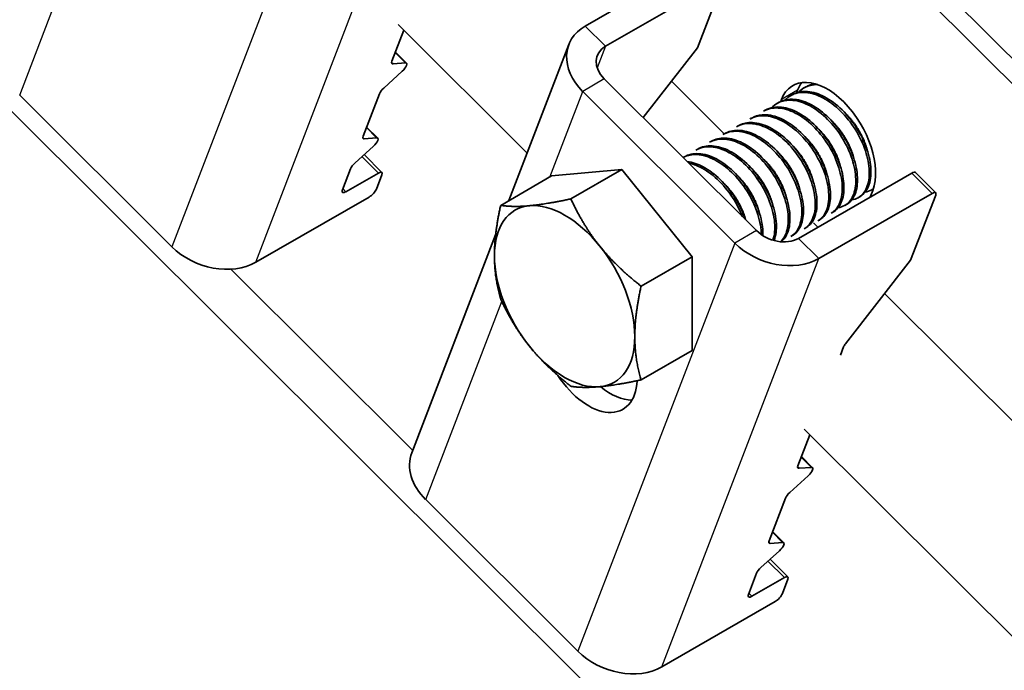
# Model space of a CAD drawing. Units: millimetres. Extents: x 34675 to 40975, y 26124 to 30579.
# Drawn here: x 35899 to 35964, y 27227 to 27270 of the extents above; entities that cross this region are included whole.
import ezdxf

# ---------------------------------------------------------------- set-up
doc = ezdxf.new("R2010")
doc.units = ezdxf.units.MM
doc.layers.add('Visible', color=7, linetype='Continuous', lineweight=35, true_color=0x22346e)
doc.layers.add('Visible Narrow', color=7, linetype='Continuous', lineweight=25, true_color=0x22346e)
doc.layers.add('ВИД', color=253, linetype='Continuous', lineweight=15)

msp = doc.modelspace()

# ---------------------------------------------------------------- linework, layer by layer
at = {"layer": 'Visible', "extrusion": (-0.707107, -0.407196, 0.578093)}
for p, q in [((36016.441, 27215.771), (35754.553, 27476.789)), ((36015.381, 27215.16), (35753.493, 27476.178)), ((35936.515, 27269.69), (35943.939, 27273.965)), ((35945.268, 27272.641), (35937.844, 27268.365)), ((35945.501, 27272.53), (35943.861, 27268.264)), ((35923.858, 27267.387), (35924.638, 27269.415)), ((35931.509, 27258.255), (35935.439, 27268.476)), ((35940.3, 27263.693), (35943.861, 27268.264)), ((35924.815, 27267.26), (35924.088, 27267.984)), ((35924.743, 27267.28), (35923.93, 27267.216)), ((35923.321, 27265.631), (35924.534, 27266.735)), ((35937.758, 27266.226), (35947.725, 27256.292)), ((35950.945, 27265.702), (35950.834, 27265.638)), ((35909.454, 27255.237), (35899.487, 27265.171)), ((35921.969, 27262.475), (35923.039, 27265.257)), ((35936.344, 27265.412), (35946.311, 27255.478)), ((35950.061, 27265.193), (35949.95, 27265.129)), ((35950.415, 27265.483), (35950.353, 27265.323)), ((35949.177, 27264.684), (35949.067, 27264.62)), ((35949.354, 27264.872), (35949.307, 27264.751)), ((35947.409, 27263.666), (35947.299, 27263.602)), ((35948.293, 27264.175), (35948.183, 27264.111)), ((35922.926, 27262.348), (35922.199, 27263.072)), ((35946.525, 27263.157), (35946.415, 27263.093)), ((35922.855, 27262.368), (35922.042, 27262.304)), ((35945.642, 27262.648), (35945.531, 27262.584)), ((35921.432, 27260.719), (35922.645, 27261.823)), ((35944.758, 27262.139), (35944.647, 27262.075)), ((35922.035, 27261.267), (35923.202, 27260.104)), ((35942.99, 27261.121), (35942.921, 27261.081)), ((35943.874, 27261.63), (35943.763, 27261.566)), ((35920.616, 27258.954), (35921.15, 27260.345)), ((35920.848, 27258.843), (35922.97, 27260.065)), ((35923.202, 27259.954), (35922.839, 27259.01)), ((35934.313, 27259.87), (35930.976, 27257.948)), ((35934.313, 27259.87), (35938.909, 27260.291)), ((35938.909, 27260.291), (35935.572, 27258.37)), ((35938.909, 27260.291), (35943.505, 27254.577)), ((35950.468, 27255.782), (35957.893, 27260.058)), ((35958.125, 27260.098), (35959.454, 27258.773)), ((35922.365, 27258.492), (35914.94, 27254.217)), ((35951.797, 27254.458), (35959.222, 27258.733)), ((35954.495, 27258.515), (35954.385, 27258.451)), ((35955.172, 27258.491), (35955.334, 27258.912)), ((35955.373, 27259.02), (35955.269, 27258.96)), ((35959.455, 27258.622), (35957.814, 27254.357)), ((35953.611, 27258.006), (35953.501, 27257.942)), ((35952.727, 27257.497), (35952.617, 27257.433)), ((35951.744, 27256.517), (35951.452, 27256.808)), ((35951.843, 27256.988), (35951.733, 27256.924)), ((35925.161, 27241.745), (35930.646, 27256.011)), ((35950.076, 27255.97), (35949.965, 27255.906)), ((35950.96, 27256.479), (35950.849, 27256.415)), ((35943.505, 27254.577), (35940.168, 27252.655)), ((35943.505, 27254.577), (35943.505, 27248.44)), ((35953.55, 27248.881), (35957.814, 27254.357)), ((35943.505, 27248.44), (35940.168, 27246.519)), ((35953.219, 27248.132), (35953.43, 27248.68)), ((35950.437, 27240.897), (35951.216, 27242.925)), ((35951.393, 27240.769), (35950.666, 27241.494)), ((35951.322, 27240.789), (35950.509, 27240.726)), ((35949.899, 27239.141), (35951.112, 27240.245)), ((35936.033, 27228.747), (35926.066, 27238.681)), ((35948.548, 27235.985), (35949.618, 27238.767)), ((35949.505, 27235.857), (35948.778, 27236.582)), ((35949.433, 27235.877), (35948.62, 27235.814)), ((35948.01, 27234.229), (35949.224, 27235.333)), ((35948.613, 27234.777), (35949.78, 27233.614)), ((35947.194, 27232.464), (35947.729, 27233.855)), ((35947.427, 27232.353), (35949.548, 27233.574)), ((35949.781, 27233.464), (35949.418, 27232.52)), ((35948.943, 27232.002), (35941.519, 27227.726))]:
    msp.add_line(p, q, dxfattribs=at)
at = {"layer": 'Visible', "extrusion": (7.73761e-18, 2.01235e-17, -1)}
msp.add_ellipse((35939.172, 27267.041), major_axis=(-3.734, 1.436), ratio=0.738852, start_param=-1.031118, end_param=0.539678, dxfattribs=at)
at = {"layer": 'Visible', "extrusion": (6.69963e-17, 1.74239e-16, -1)}
msp.add_ellipse((35939.172, 27267.041), major_axis=(-1.867, 0.718), ratio=0.738852, start_param=-1.031118, end_param=0.539678, dxfattribs=at)
at = {"layer": 'Visible'}
for centre, major_axis, ratio, start_param, end_param in [((35924.212, 27267.591), (0.353, 0.354), 0.346274, 2.477663, 3.524861), ((35952.344, 27261.892), (-2.246, 3.9), 0.578093, 3.579859, 6.721451), ((35923.393, 27265.46), (0.353, 0.354), 0.346274, 1.430466, 2.477663), ((35953.405, 27262.503), (-2.246, 3.9), 0.578093, 0.237474, 0.438266), ((35922.323, 27262.679), (0.353, 0.354), 0.346274, 2.477663, 3.524861), ((35921.504, 27260.548), (0.353, 0.354), 0.346274, 1.430466, 2.477663), ((35957.772, 27259.743), (0.353, 0.354), 0.346274, 0, 0.906867), ((35920.969, 27259.158), (0.353, 0.354), 0.346274, 2.477663, 4.04846), ((35912.282, 27256.866), (-3.734, 1.436), 0.738852, 1.031118, 2.601914), ((35935.161, 27251.997), (-3.244, 5.633), 0.578093, 3.928925, 4.976122), ((35953.783, 27248.884), (0.353, 0.354), 0.346274, 1.911231, 2.477663), ((35938.147, 27249.309), (-2.246, 3.9), 0.578093, 2.154773, 2.822544), ((35928.894, 27240.309), (-3.734, 1.436), 0.738852, 0, 1.031118), ((35950.79, 27241.1), (0.353, 0.354), 0.346274, 2.477663, 3.524861), ((35949.971, 27238.97), (0.353, 0.354), 0.346274, 1.430466, 2.477663), ((35948.902, 27236.188), (0.353, 0.354), 0.346274, 2.477663, 3.524861), ((35948.082, 27234.058), (0.353, 0.354), 0.346274, 1.430466, 2.477663), ((35947.548, 27232.667), (0.353, 0.354), 0.346274, 2.477663, 4.04846), ((35938.861, 27230.375), (-3.734, 1.436), 0.738852, 1.031118, 2.601914)]:
    msp.add_ellipse(centre, major_axis=major_axis, ratio=ratio, start_param=start_param, end_param=end_param, dxfattribs=at)
at = {"layer": 'Visible', "extrusion": (-1.00166e-16, 9.98334e-17, -1)}
msp.add_ellipse((35924.462, 27266.905), major_axis=(0.353, 0.354), ratio=0.346274, start_param=-0.383268, end_param=1.711127, dxfattribs=at)
at = {"layer": 'Visible', "extrusion": (4.99997e-17, -4.98337e-17, -1)}
msp.add_ellipse((35922.573, 27261.993), major_axis=(0.353, 0.354), ratio=0.346274, start_param=-0.383268, end_param=1.711127, dxfattribs=at)
at = {"layer": 'Visible', "extrusion": (0, 0, -1)}
for centre, start_param, end_param in [((35922.849, 27259.75), -0.906867, 0.663929), ((35951.04, 27240.415), -0.383268, 1.711127), ((35949.427, 27233.26), -0.906867, 0.663929), ((35949.064, 27232.316), 0.663929, 2.234726)]:
    msp.add_ellipse(centre, major_axis=(0.353, 0.354), ratio=0.346274, start_param=start_param, end_param=end_param, dxfattribs=at)
at = {"layer": 'Visible', "extrusion": (-4.99997e-17, 4.98337e-17, -1)}
msp.add_ellipse((35922.486, 27258.807), major_axis=(0.353, 0.354), ratio=0.346274, start_param=0.663929, end_param=2.234726, dxfattribs=at)
at = {"layer": 'Visible', "extrusion": (-2.50498e-16, 2.49667e-16, -1)}
msp.add_ellipse((35959.101, 27258.419), major_axis=(0.353, 0.354), ratio=0.346274, start_param=-0.906867, end_param=0.663929, dxfattribs=at)
at = {"layer": 'Visible', "extrusion": (4.32453e-17, 2.49033e-17, -1)}
for start_param, end_param in [(-0.787332, 0.259866), (4.448656, 5.495853), (2.354261, 3.401458)]:
    msp.add_ellipse((35935.161, 27251.997), major_axis=(-3.244, 5.633), ratio=0.578093, start_param=start_param, end_param=end_param, dxfattribs=at)
at = {"layer": 'Visible', "extrusion": (-1.50193e-16, -8.64906e-17, -1)}
for start_param, end_param in [(0.259866, 1.307063), (3.401458, 4.448656)]:
    msp.add_ellipse((35935.161, 27251.997), major_axis=(-3.244, 5.633), ratio=0.578093, start_param=start_param, end_param=end_param, dxfattribs=at)
at = {"layer": 'Visible', "extrusion": (7.98765e-17, 2.07738e-16, -1)}
msp.add_ellipse((35949.139, 27257.107), major_axis=(-1.867, 0.718), ratio=0.738852, start_param=3.681271, end_param=5.252067, dxfattribs=at)
at = {"layer": 'Visible', "extrusion": (1.13375e-16, 2.94857e-16, -1)}
msp.add_ellipse((35949.139, 27257.107), major_axis=(-3.734, 1.436), ratio=0.738852, start_param=3.681271, end_param=5.252067, dxfattribs=at)
at = {"layer": 'Visible', "extrusion": (-9.20562e-17, 4.59858e-16, -1)}
msp.add_ellipse((35936.732, 27248.494), major_axis=(-2.246, 3.9), ratio=0.578093, start_param=2.408745, end_param=4.609736, dxfattribs=at)
at = {"layer": 'Visible', "extrusion": (3.00498e-16, -2.995e-16, -1)}
msp.add_ellipse((35949.152, 27235.503), major_axis=(0.353, 0.354), ratio=0.346274, start_param=-0.383268, end_param=1.711127, dxfattribs=at)
at = {"layer": 'Visible'}
for points, knots in [([(35950.48, 27265.359), (35950.586, 27265.47), (35950.704, 27265.563), (35951.097, 27265.79), (35951.405, 27265.862), (35951.742, 27265.851)], [-19.094051, -19.094051, -19.094051, -19.094051, -19.0204145, -19.0204145, -18.8698441, -18.8698441, -18.8698441, -18.8698441]), ([(35951.576, 27265.904), (35951.4, 27265.885), (35951.233, 27265.84), (35951.033, 27265.75), (35950.988, 27265.727), (35950.945, 27265.702)], [-40.3467096, -40.3467096, -40.3467096, -40.3467096, -40.2647141, -40.2647141, -40.2401083, -40.2401083, -40.2401083, -40.2401083]), ([(35953.611, 27258.006), (35953.766, 27258.095), (35953.899, 27258.219), (35954.181, 27258.625), (35954.288, 27258.951), (35954.357, 27259.711), (35954.324, 27260.134), (35954.113, 27261.039), (35953.934, 27261.514), (35953.463, 27262.429), (35953.177, 27262.862), (35952.515, 27263.648), (35952.144, 27263.992), (35951.381, 27264.525), (35950.998, 27264.713), (35950.244, 27264.916), (35949.882, 27264.925), (35949.424, 27264.805), (35949.296, 27264.752), (35949.177, 27264.684)], [-36.450169, -36.450169, -36.450169, -36.450169, -36.350416, -36.350416, -36.191923, -36.191923, -36.037806, -36.037806, -35.879441, -35.879441, -35.725264, -35.725264, -35.567027, -35.567027, -35.412779, -35.412779, -35.25467, -35.25467, -35.187766, -35.187766, -35.187766, -35.187766]), ([(35949.597, 27264.85), (35949.706, 27264.965), (35949.829, 27265.061), (35950.251, 27265.299), (35950.59, 27265.366), (35951.317, 27265.307), (35951.696, 27265.188), (35952.473, 27264.776), (35952.866, 27264.481), (35953.585, 27263.771), (35953.907, 27263.367), (35954.464, 27262.477), (35954.692, 27261.998), (35955.005, 27261.065), (35955.091, 27260.619), (35955.123, 27259.783), (35955.064, 27259.407), (35954.81, 27258.808), (35954.622, 27258.587), (35954.251, 27258.375), (35954.108, 27258.327), (35953.955, 27258.304)], [-21.64875, -21.64875, -21.64875, -21.64875, -21.572679, -21.572679, -21.410425, -21.410425, -21.254338, -21.254338, -21.091982, -21.091982, -20.9358, -20.9358, -20.773342, -20.773342, -20.617063, -20.617063, -20.454504, -20.454504, -20.298129, -20.298129, -20.214017, -20.214017, -20.214017, -20.214017]), ([(35954.495, 27258.515), (35954.682, 27258.623), (35954.839, 27258.783), (35955.114, 27259.26), (35955.202, 27259.607), (35955.232, 27260.397), (35955.178, 27260.829), (35954.928, 27261.746), (35954.73, 27262.224), (35954.225, 27263.131), (35953.926, 27263.552), (35953.241, 27264.311), (35952.861, 27264.637), (35952.091, 27265.125), (35951.71, 27265.287), (35950.965, 27265.437), (35950.611, 27265.418), (35950.217, 27265.274), (35950.137, 27265.237), (35950.061, 27265.193)], [-38.976065, -38.976065, -38.976065, -38.976065, -38.854934, -38.854934, -38.695454, -38.695454, -38.541432, -38.541432, -38.382071, -38.382071, -38.228071, -38.228071, -38.06883, -38.06883, -37.914843, -37.914843, -37.755724, -37.755724, -37.712854, -37.712854, -37.712854, -37.712854]), ([(35948.183, 27264.111), (35948.211, 27264.128), (35948.24, 27264.143), (35948.565, 27264.303), (35948.91, 27264.355), (35949.644, 27264.265), (35950.023, 27264.132), (35950.798, 27263.693), (35951.187, 27263.388), (35951.895, 27262.661), (35952.209, 27262.252), (35952.749, 27261.356), (35952.967, 27260.877), (35953.26, 27259.949), (35953.336, 27259.507), (35953.347, 27258.686), (35953.279, 27258.319), (35953.017, 27257.762), (35952.839, 27257.561), (35952.617, 27257.433)], [-26.655454, -26.655454, -26.655454, -26.655454, -26.639425, -26.639425, -26.478838, -26.478838, -26.324206, -26.324206, -26.163511, -26.163511, -26.008798, -26.008798, -25.847996, -25.847996, -25.693199, -25.693199, -25.53229, -25.53229, -25.388548, -25.388548, -25.388548, -25.388548]), ([(35952.727, 27257.497), (35952.843, 27257.563), (35952.947, 27257.65), (35953.229, 27257.977), (35953.358, 27258.279), (35953.474, 27259.001), (35953.463, 27259.413), (35953.298, 27260.303), (35953.143, 27260.773), (35952.71, 27261.696), (35952.44, 27262.142), (35951.804, 27262.958), (35951.444, 27263.32), (35950.69, 27263.902), (35950.304, 27264.118), (35949.539, 27264.38), (35949.168, 27264.42), (35948.637, 27264.333), (35948.457, 27264.269), (35948.293, 27264.175)], [-33.925467, -33.925467, -33.925467, -33.925467, -33.850775, -33.850775, -33.693303, -33.693303, -33.538375, -33.538375, -33.381025, -33.381025, -33.225945, -33.225945, -33.068717, -33.068717, -32.913476, -32.913476, -32.755239, -32.755239, -32.663129, -32.663129, -32.663129, -32.663129]), ([(35948.713, 27264.341), (35948.829, 27264.463), (35948.961, 27264.564), (35949.396, 27264.798), (35949.738, 27264.86), (35950.468, 27264.79), (35950.847, 27264.666), (35951.623, 27264.244), (35952.014, 27263.945), (35952.73, 27263.229), (35953.048, 27262.823), (35953.599, 27261.931), (35953.824, 27261.452), (35954.129, 27260.52), (35954.212, 27260.076), (35954.236, 27259.246), (35954.174, 27258.872), (35953.914, 27258.281), (35953.723, 27258.064), (35953.355, 27257.862), (35953.218, 27257.817), (35953.071, 27257.795)], [-24.193074, -24.193074, -24.193074, -24.193074, -24.112303, -24.112303, -23.950871, -23.950871, -23.795539, -23.795539, -23.634003, -23.634003, -23.478579, -23.478579, -23.316939, -23.316939, -23.161422, -23.161422, -22.999679, -22.999679, -22.844068, -22.844068, -22.76402, -22.76402, -22.76402, -22.76402]), ([(35947.299, 27263.602), (35947.352, 27263.633), (35947.407, 27263.661), (35947.768, 27263.814), (35948.118, 27263.848), (35948.858, 27263.727), (35949.238, 27263.578), (35950.01, 27263.114), (35950.395, 27262.797), (35951.091, 27262.054), (35951.397, 27261.639), (35951.919, 27260.737), (35952.127, 27260.258), (35952.398, 27259.336), (35952.462, 27258.899), (35952.452, 27258.094), (35952.374, 27257.737), (35952.104, 27257.221), (35951.937, 27257.042), (35951.733, 27256.924)], [-29.1847, -29.1847, -29.1847, -29.1847, -29.154629, -29.154629, -28.994934, -28.994934, -28.840837, -28.840837, -28.681027, -28.681027, -28.526879, -28.526879, -28.366954, -28.366954, -28.21275, -28.21275, -28.052712, -28.052712, -27.920723, -27.920723, -27.920723, -27.920723]), ([(35951.844, 27256.988), (35951.921, 27257.033), (35951.993, 27257.086), (35952.272, 27257.346), (35952.422, 27257.627), (35952.579, 27258.315), (35952.59, 27258.71), (35952.469, 27259.584), (35952.333, 27260.056), (35951.936, 27260.984), (35951.683, 27261.433), (35951.072, 27262.277), (35950.718, 27262.66), (35949.972, 27263.282), (35949.591, 27263.52), (35948.822, 27263.834), (35948.442, 27263.902), (35947.843, 27263.853), (35947.613, 27263.783), (35947.409, 27263.666)], [-31.400606, -31.400606, -31.400606, -31.400606, -31.350615, -31.350615, -31.191743, -31.191743, -31.037754, -31.037754, -30.878758, -30.878758, -30.724774, -30.724774, -30.565656, -30.565656, -30.411668, -30.411668, -30.252427, -30.252427, -30.137689, -30.137689, -30.137689, -30.137689]), ([(35946.415, 27263.093), (35946.504, 27263.145), (35946.599, 27263.187), (35947.013, 27263.325), (35947.371, 27263.335), (35948.119, 27263.168), (35948.5, 27262.998), (35949.267, 27262.496), (35949.645, 27262.163), (35950.323, 27261.396), (35950.618, 27260.971), (35951.112, 27260.062), (35951.304, 27259.585), (35951.542, 27258.671), (35951.59, 27258.242), (35951.548, 27257.461), (35951.453, 27257.121), (35951.176, 27256.666), (35951.026, 27256.517), (35950.849, 27256.415)], [-31.710151, -31.710151, -31.710151, -31.710151, -31.659664, -31.659664, -31.500934, -31.500934, -31.346984, -31.346984, -31.188129, -31.188129, -31.034192, -31.034192, -30.875213, -30.875213, -30.721279, -30.721279, -30.562177, -30.562177, -30.447734, -30.447734, -30.447734, -30.447734]), ([(35950.96, 27256.479), (35951.006, 27256.506), (35951.051, 27256.536), (35951.321, 27256.746), (35951.489, 27257.01), (35951.68, 27257.668), (35951.708, 27258.051), (35951.622, 27258.911), (35951.502, 27259.381), (35951.134, 27260.313), (35950.893, 27260.767), (35950.303, 27261.629), (35949.955, 27262.027), (35949.217, 27262.681), (35948.837, 27262.936), (35948.064, 27263.29), (35947.678, 27263.379), (35947.027, 27263.364), (35946.759, 27263.292), (35946.526, 27263.157)], [-28.8741, -28.8741, -28.8741, -28.8741, -28.843976, -28.843976, -28.684146, -28.684146, -28.529963, -28.529963, -28.370019, -28.370019, -28.215781, -28.215781, -28.055724, -28.055724, -27.901426, -27.901426, -27.741256, -27.741256, -27.609508, -27.609508, -27.609508, -27.609508]), ([(35944.647, 27262.076), (35944.825, 27262.178), (35945.024, 27262.244), (35945.579, 27262.318), (35945.954, 27262.269), (35946.719, 27261.988), (35947.101, 27261.765), (35947.852, 27261.169), (35948.212, 27260.798), (35948.839, 27259.972), (35949.103, 27259.527), (35949.523, 27258.602), (35949.672, 27258.13), (35949.822, 27257.245), (35949.825, 27256.84), (35949.695, 27256.129), (35949.559, 27255.834), (35949.342, 27255.6), (35949.323, 27255.581), (35949.303, 27255.563)], [-36.758057, -36.758057, -36.758057, -36.758057, -36.657705, -36.657705, -36.49917, -36.49917, -36.34514, -36.34514, -36.186732, -36.186732, -36.032651, -36.032651, -35.87437, -35.87437, -35.720226, -35.720226, -35.562074, -35.562074, -35.547459, -35.547459, -35.547459, -35.547459]), ([(35949.337, 27255.56), (35949.529, 27255.713), (35949.678, 27255.929), (35949.888, 27256.505), (35949.934, 27256.876), (35949.886, 27257.719), (35949.785, 27258.186), (35949.448, 27259.121), (35949.22, 27259.579), (35948.653, 27260.462), (35948.312, 27260.874), (35947.583, 27261.561), (35947.204, 27261.834), (35946.428, 27262.229), (35946.036, 27262.339), (35945.331, 27262.364), (35945.022, 27262.291), (35944.758, 27262.139)], [-23.773396, -23.773396, -23.773396, -23.773396, -23.63633, -23.63633, -23.480881, -23.480881, -23.319219, -23.319219, -23.163677, -23.163677, -23.001912, -23.001912, -22.846276, -22.846276, -22.684408, -22.684408, -22.534368, -22.534368, -22.534368, -22.534368]), ([(35945.132, 27262.255), (35945.138, 27262.262), (35945.144, 27262.269), (35945.159, 27262.286), (35945.168, 27262.295), (35945.177, 27262.305)], [-34.31754649, -34.31754649, -34.31754649, -34.31754649, -34.3132989, -34.3132989, -34.30704762, -34.30704762, -34.30704762, -34.30704762]), ([(35945.531, 27262.584), (35945.665, 27262.662), (35945.81, 27262.718), (35946.292, 27262.828), (35946.656, 27262.809), (35947.413, 27262.587), (35947.798, 27262.39), (35948.557, 27261.841), (35948.924, 27261.492), (35949.579, 27260.696), (35949.86, 27260.258), (35950.319, 27259.34), (35950.489, 27258.868), (35950.686, 27257.968), (35950.713, 27257.546), (35950.628, 27256.796), (35950.513, 27256.478), (35950.231, 27256.099), (35950.107, 27255.988), (35949.965, 27255.906)], [-34.234127, -34.234127, -34.234127, -34.234127, -34.15866, -34.15866, -34.001146, -34.001146, -33.846374, -33.846374, -33.688985, -33.688985, -33.534068, -33.534068, -33.376802, -33.376802, -33.221731, -33.221731, -33.063637, -33.063637, -32.972217, -32.972217, -32.972217, -32.972217]), ([(35950.076, 27255.97), (35950.102, 27255.985), (35950.127, 27256.001), (35950.389, 27256.18), (35950.568, 27256.431), (35950.782, 27257.068), (35950.821, 27257.443), (35950.759, 27258.293), (35950.651, 27258.762), (35950.301, 27259.695), (35950.069, 27260.152), (35949.493, 27261.027), (35949.15, 27261.434), (35948.417, 27262.109), (35948.038, 27262.375), (35947.263, 27262.755), (35946.873, 27262.857), (35946.188, 27262.866), (35945.895, 27262.794), (35945.642, 27262.648)], [-26.343561, -26.343561, -26.343561, -26.343561, -26.326936, -26.326936, -26.16622, -26.16622, -26.01148, -26.01148, -25.850656, -25.850656, -25.695832, -25.695832, -25.534902, -25.534902, -25.379993, -25.379993, -25.218957, -25.218957, -25.075918, -25.075918, -25.075918, -25.075918]), ([(35943.763, 27261.567), (35943.979, 27261.69), (35944.223, 27261.761), (35944.842, 27261.798), (35945.225, 27261.722), (35945.995, 27261.392), (35946.376, 27261.148), (35947.118, 27260.514), (35947.471, 27260.125), (35948.073, 27259.274), (35948.322, 27258.823), (35948.708, 27257.893), (35948.838, 27257.422), (35948.945, 27256.553), (35948.928, 27256.162), (35948.83, 27255.772), (35948.814, 27255.717), (35948.795, 27255.664)], [-39.283339, -39.283339, -39.283339, -39.283339, -39.162116, -39.162116, -39.002601, -39.002601, -38.848607, -38.848607, -38.68921, -38.68921, -38.535244, -38.535244, -38.375966, -38.375966, -38.22202, -38.22202, -38.195519, -38.195519, -38.195519, -38.195519]), ([(35948.874, 27255.641), (35948.877, 27255.648), (35948.88, 27255.656), (35948.998, 27255.966), (35949.048, 27256.333), (35949.008, 27257.174), (35948.911, 27257.64), (35948.58, 27258.575), (35948.355, 27259.034), (35947.793, 27259.921), (35947.454, 27260.336), (35946.727, 27261.03), (35946.348, 27261.306), (35945.571, 27261.71), (35945.178, 27261.825), (35944.463, 27261.858), (35944.145, 27261.786), (35943.874, 27261.63)], [-21.097757, -21.097757, -21.097757, -21.097757, -21.093932, -21.093932, -20.937726, -20.937726, -20.775245, -20.775245, -20.618943, -20.618943, -20.456359, -20.456359, -20.299961, -20.299961, -20.137276, -20.137276, -19.982968, -19.982968, -19.982968, -19.982968]), ([(35942.921, 27261.081), (35943.153, 27261.205), (35943.417, 27261.269), (35944.063, 27261.274), (35944.451, 27261.18), (35945.225, 27260.816), (35945.605, 27260.557), (35946.34, 27259.895), (35946.687, 27259.493), (35947.271, 27258.625), (35947.508, 27258.17), (35947.87, 27257.238), (35947.984, 27256.768), (35948.033, 27256.229), (35948.038, 27256.129), (35948.038, 27256.031)], [-41.8044518, -41.8044518, -41.8044518, -41.8044518, -41.6760701, -41.6760701, -41.5156504, -41.5156504, -41.3612153, -41.3612153, -41.2009051, -41.2009051, -41.0465417, -41.0465417, -40.886342, -40.886342, -40.8485061, -40.8485061, -40.8485061, -40.8485061]), ([(35948.147, 27255.958), (35948.15, 27256.042), (35948.149, 27256.129), (35948.128, 27256.645), (35948.033, 27257.11), (35947.705, 27258.046), (35947.482, 27258.505), (35946.922, 27259.395), (35946.585, 27259.811), (35945.859, 27260.508), (35945.48, 27260.787), (35944.703, 27261.195), (35944.309, 27261.312), (35943.588, 27261.351), (35943.265, 27261.279), (35942.99, 27261.121)], [-18.4157163, -18.4157163, -18.4157163, -18.4157163, -18.3819174, -18.3819174, -18.2186248, -18.2186248, -18.0615945, -18.0615945, -17.8983618, -17.8983618, -17.7414118, -17.7414118, -17.5782964, -17.5782964, -17.4216327, -17.4216327, -17.4216327, -17.4216327]), ([(35947.005, 27257.01), (35947, 27257.026), (35946.995, 27257.042), (35946.83, 27257.516), (35946.609, 27257.977), (35946.052, 27258.867), (35945.716, 27259.284), (35944.993, 27259.985), (35944.614, 27260.266), (35943.878, 27260.657), (35943.525, 27260.773), (35943.191, 27260.812)], [-15.6674811, -15.6674811, -15.6674811, -15.6674811, -15.6620528, -15.6620528, -15.5056237, -15.5056237, -15.3433703, -15.3433703, -15.1870084, -15.1870084, -15.0417102, -15.0417102, -15.0417102, -15.0417102]), ([(35943.288, 27260.715), (35943.53, 27260.665), (35943.78, 27260.577), (35944.412, 27260.262), (35944.792, 27259.993), (35945.522, 27259.314), (35945.865, 27258.905), (35946.415, 27258.06), (35946.631, 27257.641), (35946.796, 27257.219)], [-44.1430505, -44.1430505, -44.1430505, -44.1430505, -44.0404005, -44.0404005, -43.8853008, -43.8853008, -43.7241338, -43.7241338, -43.5812557, -43.5812557, -43.5812557, -43.5812557]), ([(35946.94, 27259.115), (35946.933, 27259.132), (35946.925, 27259.148), (35946.901, 27259.199), (35946.885, 27259.235), (35946.87, 27259.27)], [-29.78712043, -29.78712043, -29.78712043, -29.78712043, -29.78173351, -29.78173351, -29.77008895, -29.77008895, -29.77008895, -29.77008895]), ([(35955.376, 27259.03), (35955.343, 27259.006), (35955.309, 27258.984), (35955.142, 27258.886), (35954.996, 27258.836), (35954.838, 27258.813)], [-17.7630243, -17.7630243, -17.7630243, -17.7630243, -17.7399687, -17.7399687, -17.6535774, -17.6535774, -17.6535774, -17.6535774])]:
    msp.add_open_spline(points, degree=3, knots=knots, dxfattribs=at)
for points in [[(35951.364, 27265.868), (35951.388, 27265.893), (35951.413, 27265.917), (35951.438, 27265.94)], [(35947.784, 27263.782), (35947.798, 27263.799), (35947.813, 27263.816), (35947.829, 27263.832)], [(35946.9, 27263.273), (35946.914, 27263.29), (35946.929, 27263.307), (35946.945, 27263.323)], [(35946.016, 27262.764), (35946.031, 27262.781), (35946.046, 27262.798), (35946.061, 27262.814)], [(35944.248, 27261.746), (35944.263, 27261.763), (35944.278, 27261.78), (35944.293, 27261.796)], [(35954.671, 27262.073), (35954.638, 27262.119), (35954.606, 27262.165), (35954.573, 27262.212)], [(35943.364, 27261.237), (35943.379, 27261.254), (35943.394, 27261.271), (35943.409, 27261.287)], [(35947.824, 27259.624), (35947.8, 27259.676), (35947.776, 27259.727), (35947.754, 27259.779)], [(35949.368, 27259.019), (35949.335, 27259.065), (35949.302, 27259.111), (35949.27, 27259.158)], [(35946.056, 27258.606), (35946.032, 27258.658), (35946.009, 27258.709), (35945.986, 27258.761)], [(35952.187, 27257.286), (35952.164, 27257.283), (35952.141, 27257.28), (35952.118, 27257.278)], [(35951.303, 27256.777), (35951.28, 27256.774), (35951.257, 27256.771), (35951.234, 27256.769)], [(35950.419, 27256.268), (35950.396, 27256.265), (35950.373, 27256.262), (35950.35, 27256.26)], [(35949.535, 27255.759), (35949.512, 27255.756), (35949.49, 27255.753), (35949.466, 27255.751)]]:
    msp.add_open_spline(points, degree=3, dxfattribs=at)
for points, weights, knots in [([(35954.988, 27261.507), (35954.798, 27262.281), (35954.314, 27263.033), (35953.987, 27263.541), (35953.569, 27263.948)], [0.967675815752, 0.947164266785, 1, 0.963724289233, 0.962023436847], [0.351529466, 0.351529466, 0.351529466, 0.355, 0.355, 0.357382783, 0.357382783, 0.357382783]), ([(35954.104, 27260.998), (35953.914, 27261.772), (35953.43, 27262.524), (35953.103, 27263.032), (35952.685, 27263.439)], [0.967675815752, 0.947164266785, 1, 0.963724289234, 0.962023436847], [0.391529466, 0.391529466, 0.391529466, 0.395, 0.395, 0.397382783, 0.397382783, 0.397382783]), ([(35952.336, 27259.98), (35952.147, 27260.754), (35951.662, 27261.506), (35951.335, 27262.014), (35950.917, 27262.421)], [0.967675815752, 0.947164266785, 1, 0.963724289234, 0.962023436847], [0.471529466, 0.471529466, 0.471529466, 0.475, 0.475, 0.477382783, 0.477382783, 0.477382783]), ([(35953.22, 27260.489), (35953.03, 27261.263), (35952.546, 27262.015), (35952.219, 27262.523), (35951.801, 27262.93)], [0.967675815752, 0.947164266785, 1, 0.963724289234, 0.962023436847], [0.431529466, 0.431529466, 0.431529466, 0.435, 0.435, 0.437382783, 0.437382783, 0.437382783]), ([(35951.452, 27259.471), (35951.263, 27260.245), (35950.778, 27260.997), (35950.451, 27261.505), (35950.033, 27261.912)], [0.967675815752, 0.947164266785, 1, 0.963724289234, 0.962023436847], [0.511529466, 0.511529466, 0.511529466, 0.515, 0.515, 0.517382783, 0.517382783, 0.517382783]), ([(35950.568, 27258.962), (35950.379, 27259.736), (35949.894, 27260.488), (35949.567, 27260.996), (35949.149, 27261.403)], [0.967675815752, 0.947164266785, 1, 0.963724289234, 0.962023436847], [0.551529466, 0.551529466, 0.551529466, 0.555, 0.555, 0.557382783, 0.557382783, 0.557382783]), ([(35948.8, 27257.944), (35948.611, 27258.718), (35948.127, 27259.47), (35947.8, 27259.978), (35947.381, 27260.385)], [0.967675815752, 0.947164266785, 1, 0.963724289234, 0.962023436847], [0.631529466, 0.631529466, 0.631529466, 0.635, 0.635, 0.637382783, 0.637382783, 0.637382783]), ([(35949.684, 27258.453), (35949.495, 27259.227), (35949.01, 27259.979), (35948.684, 27260.487), (35948.265, 27260.894)], [0.967675815752, 0.947164266785, 1, 0.963724289234, 0.962023436847], [0.591529466, 0.591529466, 0.591529466, 0.595, 0.595, 0.597382783, 0.597382783, 0.597382783]), ([(35947.917, 27257.435), (35947.727, 27258.209), (35947.243, 27258.961), (35946.916, 27259.469), (35946.498, 27259.876)], [0.967675815752, 0.947164266785, 1, 0.963724289234, 0.962023436847], [0.671529466, 0.671529466, 0.671529466, 0.675, 0.675, 0.677382783, 0.677382783, 0.677382783]), ([(35947.013, 27257.002), (35946.818, 27257.739), (35946.359, 27258.452), (35946.032, 27258.96), (35945.614, 27259.367)], [0.96582019532, 0.949786987265, 1, 0.963724289234, 0.962023436847], [0.71170174, 0.71170174, 0.71170174, 0.715, 0.715, 0.717382783, 0.717382783, 0.717382783])]:
    msp.add_rational_spline(points, weights, degree=2, knots=knots, dxfattribs=at)
for points, weights in [([(35930.565, 27254.644), (35930.565, 27256.068), (35930.976, 27257.948)], [1.83937846828, 1.83937846828, 1.70731703596]), ([(35930.976, 27257.948), (35931.797, 27257.825), (35932.863, 27257.923)], [1.70731703596, 1.83937846828, 1.83937846828]), ([(35932.863, 27257.923), (35933.93, 27258.02), (35935.572, 27258.37)], [1.83937846828, 1.83937846828, 1.70731703596]), ([(35935.572, 27258.37), (35936.393, 27256.602), (35937.459, 27255.276)], [1.70731703596, 1.83937846828, 1.83937846828]), ([(35937.459, 27255.276), (35938.526, 27253.95), (35940.168, 27252.655)], [1.83937846828, 1.83937846828, 1.70731703596]), ([(35930.976, 27251.812), (35930.565, 27253.22), (35930.565, 27254.644)], [1.70731703596, 1.83937846828, 1.83937846828]), ([(35940.168, 27252.655), (35939.758, 27250.774), (35939.758, 27249.35)], [1.70731703596, 1.83937846828, 1.83937846828]), ([(35932.863, 27248.718), (35931.797, 27250.045), (35930.976, 27251.812)], [1.83937846828, 1.83937846828, 1.70731703596]), ([(35939.758, 27249.35), (35939.758, 27247.926), (35940.168, 27246.519)], [1.83937846828, 1.83937846828, 1.70731703596]), ([(35935.572, 27246.097), (35933.93, 27247.392), (35932.863, 27248.718)], [1.70731703596, 1.83937846828, 1.83937846828]), ([(35940.168, 27246.519), (35938.526, 27246.169), (35937.459, 27246.072)], [1.70731703596, 1.83937846828, 1.83937846828]), ([(35937.459, 27246.072), (35936.393, 27245.974), (35935.572, 27246.097)], [1.83937846828, 1.83937846828, 1.70731703596])]:
    msp.add_rational_spline(points, weights, degree=2, dxfattribs=at)
at = {"layer": 'Visible Narrow', "extrusion": (-0.707107, -0.407196, 0.578093)}
for p, q in [((35919.732, 27281.968), (35909.454, 27255.237)), ((35914.94, 27254.217), (35925.219, 27280.948)), ((35899.487, 27265.171), (35904.474, 27278.14)), ((35937.844, 27268.365), (35936.515, 27269.69)), ((35937.844, 27268.365), (35937.298, 27266.948)), ((35924.074, 27267.947), (35924.743, 27267.28)), ((35923.93, 27267.216), (35923.838, 27267.308)), ((35937.758, 27266.226), (35936.344, 27265.412)), ((35934.185, 27259.796), (35936.344, 27265.412)), ((35950.415, 27265.483), (35949.354, 27264.872)), ((35922.185, 27263.035), (35922.855, 27262.368)), ((35922.042, 27262.304), (35921.95, 27262.396)), ((35921.893, 27261.138), (35922.97, 27260.065)), ((35957.893, 27260.058), (35959.222, 27258.733)), ((35920.848, 27258.843), (35920.649, 27259.041)), ((35947.725, 27256.292), (35946.311, 27255.478)), ((35946.311, 27255.478), (35936.033, 27228.747)), ((35950.468, 27255.782), (35951.797, 27254.458)), ((35941.519, 27227.726), (35951.797, 27254.458)), ((35926.066, 27238.681), (35931.052, 27251.649)), ((35950.652, 27241.457), (35951.322, 27240.789)), ((35950.509, 27240.726), (35950.417, 27240.818)), ((35948.763, 27236.545), (35949.433, 27235.877)), ((35948.62, 27235.814), (35948.528, 27235.906)), ((35948.471, 27234.648), (35949.548, 27233.574)), ((35947.427, 27232.353), (35947.228, 27232.551))]:
    msp.add_line(p, q, dxfattribs=at)
at = {"layer": 'ВИД', "extrusion": (-0.707107, -0.407196, 0.578093)}
for p, q in [((35700.088, 27462.308), (36167.2, 26996.748)), ((35932.707, 27261.372), (35924.265, 27269.787)), ((35945.611, 27262.63), (35942.155, 27266.074)), ((35913.306, 27253.762), (35925.217, 27241.891)), ((36000.018, 27208.404), (35956.109, 27252.167)), ((36123.794, 27070.92), (35950.843, 27243.297))]:
    msp.add_line(p, q, dxfattribs=at)

doc.saveas('drawing.dxf')
